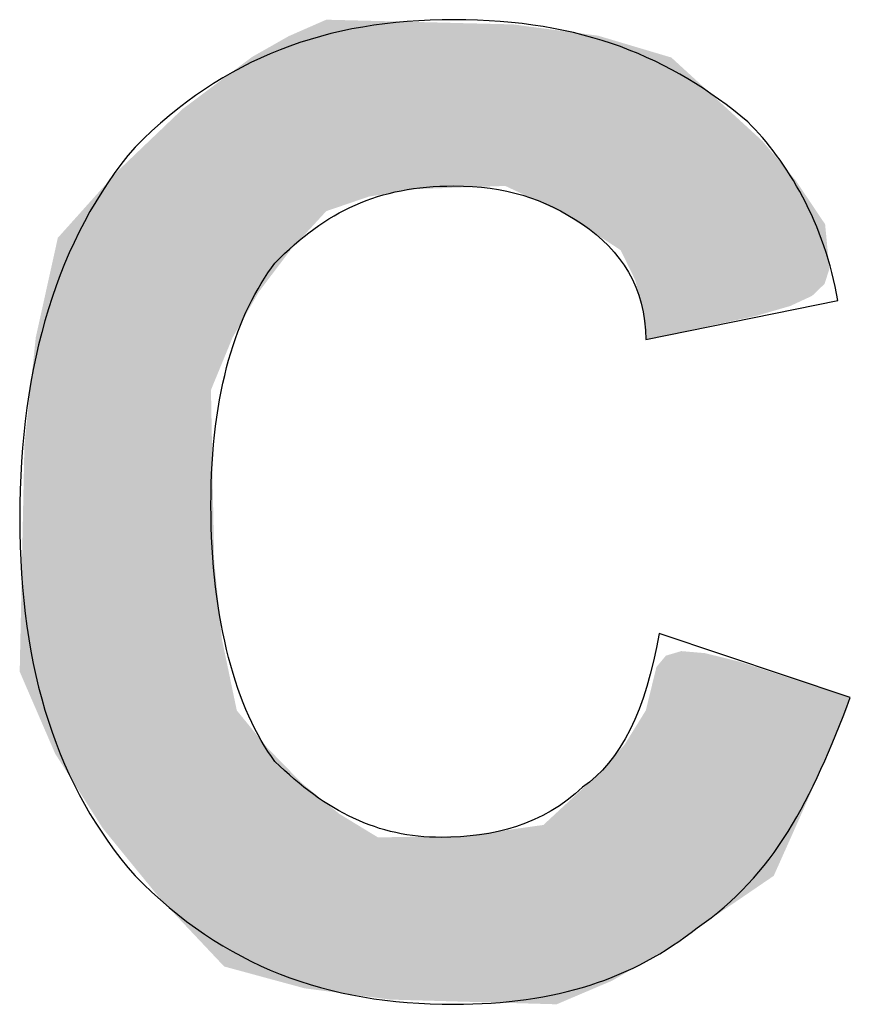
# Model space of a CAD drawing. Units: centimetres. Extents: x 2190 to 4592, y 794 to 2811.
# Drawn here: x 4115 to 4117, y 1387 to 1389 of the extents above; entities that cross this region are included whole.
import ezdxf

# ---------------------------------------------------------------- set-up
doc = ezdxf.new("R2010")
doc.units = ezdxf.units.CM
doc.layers.add('ML-322 Yangın Söndürme Paneli', color=7, linetype='Continuous')

msp = doc.modelspace()

# ---------------------------------------------------------------- linework, layer by layer
at = {"layer": 'ML-322 Yangın Söndürme Paneli', "color": 7, "lineweight": -3}
msp.add_open_spline([(4116.8332, 1387.5955), (4116.8332, 1387.5955), (4117.2411, 1387.4591), (4117.2411, 1387.4591), (4117.1591, 1387.241), (4117.0778, 1387.0788), (4116.9145, 1386.9682), (4116.7781, 1386.8596), (4116.6148, 1386.8049), (4116.3957, 1386.8049), (4116.1235, 1386.8049), (4115.9058, 1386.8855), (4115.7156, 1387.0788), (4115.551, 1387.2679), (4115.4697, 1387.5142), (4115.4697, 1387.8418), (4115.4697, 1388.1695), (4115.551, 1388.4392), (4115.7156, 1388.6328), (4115.9058, 1388.8237), (4116.1235, 1388.9043), (4116.3957, 1388.9043), (4116.6699, 1388.9043), (4116.8594, 1388.8237), (4117.0227, 1388.6862), (4117.1061, 1388.6036), (4117.1874, 1388.4682), (4117.2143, 1388.3056), (4117.2143, 1388.3056), (4116.805, 1388.2222), (4116.805, 1388.2222), (4116.805, 1388.3328), (4116.7512, 1388.413), (4116.6699, 1388.4682), (4116.5866, 1388.524), (4116.5053, 1388.5498), (4116.3957, 1388.5498), (4116.2338, 1388.5498), (4116.1235, 1388.4961), (4116.014, 1388.3855), (4115.9327, 1388.2766), (4115.8776, 1388.1147), (4115.8776, 1387.8687), (4115.8776, 1387.6224), (4115.9327, 1387.4315), (4116.014, 1387.3227), (4116.1235, 1387.2152), (4116.2338, 1387.1608), (4116.3688, 1387.1608), (4116.4784, 1387.1608), (4116.5866, 1387.1873), (4116.6699, 1387.2679), (4116.7512, 1387.3227), (4116.805, 1387.4315), (4116.8332, 1387.5955)], degree=3, knots=[0, 0, 0, 0, 1, 1, 1, 2, 2, 2, 3, 3, 3, 4, 4, 4, 5, 5, 5, 6, 6, 6, 7, 7, 7, 8, 8, 8, 9, 9, 9, 10, 10, 10, 11, 11, 11, 12, 12, 12, 13, 13, 13, 14, 14, 14, 15, 15, 15, 16, 16, 16, 17, 17, 17, 18, 18, 18, 18], dxfattribs=at)
for points in [[(4116.1235, 1388.4961), (4116.0776, 1388.8842), (4116.1235, 1388.9043)], [(4116.5053, 1388.5498), (4116.5053, 1388.8947), (4116.5225, 1388.5418)], [(4116.5225, 1388.5418), (4116.5225, 1388.8942), (4116.5866, 1388.5119)], [(4116.5866, 1388.5119), (4116.5866, 1388.8857), (4116.6148, 1388.4987)], [(4116.0432, 1388.408), (4115.9985, 1388.8437), (4116.0432, 1388.8691)], [(4116.0466, 1388.4126), (4116.0432, 1388.8691), (4116.0466, 1388.8706)], [(4116.0724, 1388.4405), (4116.0466, 1388.8706), (4116.0724, 1388.8819)], [(4116.0776, 1388.4462), (4116.0724, 1388.8819), (4116.0776, 1388.8842)], [(4116.6148, 1388.4987), (4116.6148, 1388.882), (4116.6282, 1388.4924)], [(4116.6282, 1388.4924), (4116.6282, 1388.8802), (4116.7028, 1388.4443)], [(4116.7028, 1388.4443), (4116.7028, 1388.8703), (4116.7069, 1388.4417)], [(4116.7069, 1388.4417), (4116.7069, 1388.8691), (4116.7331, 1388.4248)], [(4115.9985, 1388.349), (4115.9801, 1388.8333), (4115.9985, 1388.8437)], [(4116.7331, 1388.4248), (4116.7331, 1388.8613), (4116.7512, 1388.413)], [(4116.7512, 1388.413), (4116.7512, 1388.8559), (4116.7599, 1388.3953)], [(4116.7599, 1388.3953), (4116.7599, 1388.8533), (4116.7823, 1388.3494)], [(4116.7823, 1388.3494), (4116.7823, 1388.8466), (4116.7983, 1388.2875)], [(4115.9654, 1388.299), (4115.9327, 1388.8004), (4115.9654, 1388.8249)], [(4115.9801, 1388.3246), (4115.9654, 1388.8249), (4115.9801, 1388.8333)], [(4116.7983, 1388.2875), (4116.7983, 1388.8419), (4116.805, 1388.2222)], [(4115.9238, 1388.227), (4115.9058, 1388.7803), (4115.9238, 1388.7938)], [(4115.9327, 1388.2424), (4115.9238, 1388.7938), (4115.9327, 1388.8004)], [(4115.8844, 1388.1314), (4115.8776, 1388.7592), (4115.8844, 1388.7643)], [(4115.9008, 1388.1711), (4115.8844, 1388.7643), (4115.9008, 1388.7766)], [(4115.9058, 1388.1833), (4115.9008, 1388.7766), (4115.9058, 1388.7803)], [(4115.8776, 1386.9154), (4115.8174, 1388.7141), (4115.8776, 1388.7592)], [(4115.8174, 1386.9792), (4115.7689, 1388.6678), (4115.8174, 1388.7141)], [(4115.8174, 1386.9792), (4115.8174, 1388.7141), (4115.8776, 1386.9154)], [(4115.7689, 1387.0306), (4115.6793, 1388.5822), (4115.7689, 1388.6678)], [(4115.7689, 1387.0306), (4115.7689, 1388.6678), (4115.8174, 1386.9792)], [(4115.6793, 1387.1403), (4115.6469, 1388.5462), (4115.6793, 1388.5822)], [(4115.6793, 1387.1403), (4115.6793, 1388.5822), (4115.7689, 1387.0306)], [(4115.6469, 1387.18), (4115.551, 1388.4392), (4115.6469, 1388.5462)], [(4115.6469, 1387.18), (4115.6469, 1388.5462), (4115.6793, 1387.1403)], [(4115.551, 1387.3305), (4115.5454, 1388.4139), (4115.551, 1388.4392)], [(4115.551, 1387.3305), (4115.551, 1388.4392), (4115.6469, 1387.18)], [(4115.5454, 1387.3392), (4115.504, 1388.227), (4115.5454, 1388.4139)], [(4115.5454, 1387.3392), (4115.5454, 1388.4139), (4115.551, 1387.3305)], [(4115.504, 1387.4349), (4115.4798, 1387.9984), (4115.504, 1388.227)], [(4115.504, 1387.4349), (4115.504, 1388.227), (4115.5454, 1387.3392)], [(4115.8776, 1386.9154), (4115.8776, 1388.1147), (4115.8844, 1386.9081)], [(4115.4798, 1387.4907), (4115.4697, 1387.5142), (4115.4798, 1387.9984)], [(4115.4798, 1387.4907), (4115.4798, 1387.9984), (4115.504, 1387.4349)], [(4115.8844, 1386.9081), (4115.8844, 1387.7524), (4115.9008, 1386.8908)], [(4115.9008, 1386.8908), (4115.9008, 1387.5842), (4115.9058, 1386.8855)], [(4115.9058, 1386.8855), (4115.9058, 1387.5603), (4115.9238, 1386.8806)], [(4116.8463, 1386.9209), (4116.8277, 1387.5242), (4116.8463, 1387.5465)], [(4116.8478, 1386.9219), (4116.8463, 1387.5465), (4116.8478, 1387.5483)], [(4116.8594, 1386.9298), (4116.8478, 1387.5483), (4116.8594, 1387.5517)], [(4116.8807, 1386.9443), (4116.8594, 1387.5517), (4116.8807, 1387.558)], [(4116.8277, 1386.9101), (4116.805, 1387.4315), (4116.8277, 1387.5242)], [(4115.9238, 1386.8806), (4115.9238, 1387.4739), (4115.9327, 1386.8782)], [(4115.9327, 1386.8782), (4115.9327, 1387.4315), (4115.9654, 1386.8693)], [(4116.7983, 1386.893), (4116.7823, 1387.3949), (4116.7983, 1387.4207)], [(4116.805, 1386.8969), (4116.7983, 1387.4207), (4116.805, 1387.4315)], [(4116.7823, 1386.8838), (4116.7599, 1387.3588), (4116.7823, 1387.3949)], [(4115.9654, 1386.8693), (4115.9654, 1387.3915), (4115.9801, 1386.8653)], [(4115.9801, 1386.8653), (4115.9801, 1387.3735), (4115.9985, 1386.8603)], [(4116.7599, 1386.8708), (4116.7512, 1387.349), (4116.7599, 1387.3588)], [(4115.9985, 1386.8603), (4115.9985, 1387.351), (4116.0432, 1386.8482)], [(4116.7512, 1386.8657), (4116.7331, 1387.3284), (4116.7512, 1387.349)], [(4116.7331, 1386.8552), (4116.7069, 1387.2988), (4116.7331, 1387.3284)], [(4116.0432, 1386.8482), (4116.0432, 1387.3055), (4116.0466, 1386.8473)], [(4116.0466, 1386.8473), (4116.0466, 1387.3019), (4116.0724, 1386.8403)], [(4116.7028, 1386.8423), (4116.6282, 1387.2259), (4116.7028, 1387.295)], [(4116.7069, 1386.8441), (4116.7028, 1387.295), (4116.7069, 1387.2988)], [(4116.0724, 1386.8403), (4116.0724, 1387.2757), (4116.0776, 1386.8389)], [(4116.0776, 1386.8389), (4116.0776, 1387.2714), (4116.1235, 1386.8329)], [(4116.1235, 1386.8329), (4116.1235, 1387.2338), (4116.1517, 1386.8292)], [(4116.1517, 1386.8292), (4116.1517, 1387.2107), (4116.2143, 1386.8209)], [(4116.6148, 1386.8049), (4116.5866, 1387.1873), (4116.6148, 1387.2135)], [(4116.6282, 1386.8106), (4116.6148, 1387.2135), (4116.6282, 1387.2259)], [(4116.5866, 1386.8057), (4116.5225, 1387.1783), (4116.5866, 1387.1873)], [(4116.5866, 1386.8057), (4116.5866, 1387.1873), (4116.6148, 1386.8049)], [(4116.2143, 1386.8209), (4116.2143, 1387.1726), (4116.2338, 1386.8184)], [(4116.4202, 1386.8104), (4116.3147, 1387.1622), (4116.4202, 1387.1641)], [(4116.5053, 1386.808), (4116.4202, 1387.1641), (4116.5053, 1387.1759)], [(4116.4202, 1386.8104), (4116.4202, 1387.1641), (4116.5053, 1386.808)], [(4116.5225, 1386.8075), (4116.5053, 1387.1759), (4116.5225, 1387.1783)], [(4116.5053, 1386.808), (4116.5053, 1387.1759), (4116.5225, 1386.8075)], [(4116.5225, 1386.8075), (4116.5225, 1387.1783), (4116.5866, 1386.8057)], [(4116.2598, 1386.8149), (4116.2338, 1387.1608), (4116.2598, 1387.1612)], [(4116.2338, 1386.8184), (4116.2338, 1387.1608), (4116.2598, 1386.8149)], [(4116.3147, 1386.8134), (4116.2598, 1387.1612), (4116.3147, 1387.1622)], [(4116.2598, 1386.8149), (4116.2598, 1387.1612), (4116.3147, 1386.8134)], [(4116.3147, 1386.8134), (4116.3147, 1387.1622), (4116.4202, 1386.8104)]]:
    msp.add_solid(points, dxfattribs=at)
at = {"layer": 'ML-322 Yangın Söndürme Paneli', "color": 7, "lineweight": -3, "extrusion": (0, 0, -1)}
for points in [[(-4116.1235, 1388.4961), (-4116.1235, 1388.9043), (-4116.1517, 1388.5057)], [(-4116.1517, 1388.5057), (-4116.1235, 1388.9043), (-4116.1517, 1388.9036)], [(-4116.1517, 1388.5057), (-4116.1517, 1388.9036), (-4116.2143, 1388.5271)], [(-4116.2143, 1388.5271), (-4116.1517, 1388.9036), (-4116.2143, 1388.902)], [(-4116.2143, 1388.5271), (-4116.2143, 1388.902), (-4116.2338, 1388.5302)], [(-4116.2338, 1388.5302), (-4116.2143, 1388.902), (-4116.2338, 1388.9015)], [(-4116.2338, 1388.5302), (-4116.2338, 1388.9015), (-4116.2598, 1388.5344)], [(-4116.2598, 1388.5344), (-4116.2338, 1388.9015), (-4116.2598, 1388.9009)], [(-4116.2598, 1388.5344), (-4116.2598, 1388.9009), (-4116.3147, 1388.5431)], [(-4116.3147, 1388.5431), (-4116.2598, 1388.9009), (-4116.3147, 1388.8995)], [(-4116.3147, 1388.5431), (-4116.3147, 1388.8995), (-4116.4202, 1388.5468)], [(-4116.4202, 1388.5468), (-4116.3147, 1388.8995), (-4116.4202, 1388.8968)], [(-4116.4202, 1388.5468), (-4116.4202, 1388.8968), (-4116.5053, 1388.5498)], [(-4116.5053, 1388.5498), (-4116.4202, 1388.8968), (-4116.5053, 1388.8947)], [(-4116.5225, 1388.5418), (-4116.5053, 1388.8947), (-4116.5225, 1388.8942)], [(-4116.5866, 1388.5119), (-4116.5225, 1388.8942), (-4116.5866, 1388.8857)], [(-4116.6148, 1388.4987), (-4116.5866, 1388.8857), (-4116.6148, 1388.882)], [(-4116.0432, 1388.408), (-4116.0432, 1388.8691), (-4116.0466, 1388.4126)], [(-4116.0466, 1388.4126), (-4116.0466, 1388.8706), (-4116.0724, 1388.4405)], [(-4116.0724, 1388.4405), (-4116.0724, 1388.8819), (-4116.0776, 1388.4462)], [(-4116.0776, 1388.4462), (-4116.0776, 1388.8842), (-4116.1235, 1388.4961)], [(-4116.6282, 1388.4924), (-4116.6148, 1388.882), (-4116.6282, 1388.8802)], [(-4116.7028, 1388.4443), (-4116.6282, 1388.8802), (-4116.7028, 1388.8703)], [(-4116.7069, 1388.4417), (-4116.7028, 1388.8703), (-4116.7069, 1388.8691)], [(-4116.7331, 1388.4248), (-4116.7069, 1388.8691), (-4116.7331, 1388.8613)], [(-4115.9985, 1388.349), (-4115.9985, 1388.8437), (-4116.0432, 1388.408)], [(-4116.7512, 1388.413), (-4116.7331, 1388.8613), (-4116.7512, 1388.8559)], [(-4116.7599, 1388.3953), (-4116.7512, 1388.8559), (-4116.7599, 1388.8533)], [(-4116.7823, 1388.3494), (-4116.7599, 1388.8533), (-4116.7823, 1388.8466)], [(-4116.7983, 1388.2875), (-4116.7823, 1388.8466), (-4116.7983, 1388.8419)], [(-4115.9654, 1388.299), (-4115.9654, 1388.8249), (-4115.9801, 1388.3246)], [(-4115.9801, 1388.3246), (-4115.9801, 1388.8333), (-4115.9985, 1388.349)], [(-4116.805, 1388.2222), (-4116.7983, 1388.8419), (-4116.805, 1388.8399)], [(-4116.805, 1388.2222), (-4116.805, 1388.8399), (-4116.8277, 1388.2271)], [(-4116.8277, 1388.2271), (-4116.805, 1388.8399), (-4116.8277, 1388.8331)], [(-4116.8277, 1388.2271), (-4116.8277, 1388.8331), (-4116.8463, 1388.2311)], [(-4116.8463, 1388.2311), (-4116.8277, 1388.8331), (-4116.8463, 1388.8276)], [(-4116.8463, 1388.2311), (-4116.8463, 1388.8276), (-4116.8478, 1388.2314)], [(-4116.8478, 1388.2314), (-4116.8463, 1388.8276), (-4116.8478, 1388.8271)], [(-4116.8478, 1388.2314), (-4116.8478, 1388.8271), (-4116.8594, 1388.2339)], [(-4116.8594, 1388.2339), (-4116.8478, 1388.8271), (-4116.8594, 1388.8237)], [(-4116.8594, 1388.2339), (-4116.8594, 1388.8237), (-4116.8807, 1388.2384)], [(-4116.8807, 1388.2384), (-4116.8594, 1388.8237), (-4116.8807, 1388.8042)], [(-4116.8807, 1388.2384), (-4116.8807, 1388.8042), (-4116.9313, 1388.2493)], [(-4116.9313, 1388.2493), (-4116.8807, 1388.8042), (-4116.9313, 1388.7578)], [(-4115.9238, 1388.227), (-4115.9238, 1388.7938), (-4115.9327, 1388.2424)], [(-4115.9327, 1388.2424), (-4115.9327, 1388.8004), (-4115.9654, 1388.299)], [(-4115.8844, 1388.1314), (-4115.8844, 1388.7643), (-4115.9008, 1388.1711)], [(-4115.9008, 1388.1711), (-4115.9008, 1388.7766), (-4115.9058, 1388.1833)], [(-4115.9058, 1388.1833), (-4115.9058, 1388.7803), (-4115.9238, 1388.227)], [(-4115.8776, 1388.1147), (-4115.8776, 1388.7592), (-4115.8844, 1388.1314)], [(-4116.9313, 1388.2493), (-4116.9313, 1388.7578), (-4117.0049, 1388.2651)], [(-4117.0049, 1388.2651), (-4116.9313, 1388.7578), (-4117.0049, 1388.6903)], [(-4117.0049, 1388.2651), (-4117.0049, 1388.6903), (-4117.0412, 1388.2729)], [(-4117.0412, 1388.2729), (-4117.0049, 1388.6903), (-4117.0412, 1388.6571)], [(-4117.0412, 1388.2729), (-4117.0412, 1388.6571), (-4117.0541, 1388.2767)], [(-4117.0541, 1388.2767), (-4117.0412, 1388.6571), (-4117.0541, 1388.6452)], [(-4117.0541, 1388.2767), (-4117.0541, 1388.6452), (-4117.0778, 1388.2836)], [(-4117.0778, 1388.2836), (-4117.0541, 1388.6452), (-4117.0778, 1388.6171)], [(-4117.0778, 1388.2836), (-4117.0778, 1388.6171), (-4117.1129, 1388.2938)], [(-4117.1129, 1388.2938), (-4117.0778, 1388.6171), (-4117.1129, 1388.5756)], [(-4117.1129, 1388.2938), (-4117.1129, 1388.5756), (-4117.1248, 1388.2993)], [(-4117.1248, 1388.2993), (-4117.1129, 1388.5756), (-4117.1248, 1388.5615)], [(-4117.1248, 1388.2993), (-4117.1248, 1388.5615), (-4117.1597, 1388.3155)], [(-4117.1597, 1388.3155), (-4117.1248, 1388.5615), (-4117.1597, 1388.5094)], [(-4117.1597, 1388.3155), (-4117.1597, 1388.5094), (-4117.1861, 1388.3409)], [(-4117.1861, 1388.3409), (-4117.1597, 1388.5094), (-4117.1861, 1388.4701)], [(-4117.1861, 1388.3409), (-4117.1861, 1388.4701), (-4117.1874, 1388.3448)], [(-4117.1874, 1388.3448), (-4117.1861, 1388.4701), (-4117.1874, 1388.4682)], [(-4117.1874, 1388.3448), (-4117.1874, 1388.4682), (-4117.19, 1388.3527)], [(-4117.19, 1388.3527), (-4117.1874, 1388.4682), (-4117.19, 1388.4412)], [(-4117.19, 1388.3527), (-4117.19, 1388.4412), (-4117.1965, 1388.3729)], [(-4115.8844, 1386.9081), (-4115.8776, 1388.1147), (-4115.8844, 1387.7524)], [(-4115.9008, 1386.8908), (-4115.8844, 1387.7524), (-4115.9008, 1387.5842)], [(-4115.9058, 1386.8855), (-4115.9008, 1387.5842), (-4115.9058, 1387.5603)], [(-4115.9238, 1386.8806), (-4115.9058, 1387.5603), (-4115.9238, 1387.4739)], [(-4116.8463, 1386.9209), (-4116.8463, 1387.5465), (-4116.8478, 1386.9219)], [(-4116.8478, 1386.9219), (-4116.8478, 1387.5483), (-4116.8594, 1386.9298)], [(-4116.8594, 1386.9298), (-4116.8594, 1387.5517), (-4116.8807, 1386.9443)], [(-4116.8807, 1386.9443), (-4116.8807, 1387.558), (-4116.9313, 1386.9789)], [(-4116.9313, 1386.9789), (-4116.8807, 1387.558), (-4116.9313, 1387.5536)], [(-4116.9313, 1386.9789), (-4116.9313, 1387.5536), (-4117.0049, 1387.029)], [(-4117.0049, 1387.029), (-4116.9313, 1387.5536), (-4117.0049, 1387.5354)], [(-4116.8277, 1386.9101), (-4116.8277, 1387.5242), (-4116.8463, 1386.9209)], [(-4117.0049, 1387.029), (-4117.0049, 1387.5354), (-4117.0412, 1387.0538)], [(-4117.0412, 1387.0538), (-4117.0049, 1387.5354), (-4117.0412, 1387.5237)], [(-4117.0412, 1387.0538), (-4117.0412, 1387.5237), (-4117.0541, 1387.0626)], [(-4117.0541, 1387.0626), (-4117.0412, 1387.5237), (-4117.0541, 1387.5195)], [(-4117.0541, 1387.0626), (-4117.0541, 1387.5195), (-4117.0778, 1387.0788)], [(-4117.0778, 1387.0788), (-4117.0541, 1387.5195), (-4117.0778, 1387.5118)], [(-4117.0778, 1387.0788), (-4117.0778, 1387.5118), (-4117.1129, 1387.1573)], [(-4117.1129, 1387.1573), (-4117.0778, 1387.5118), (-4117.1129, 1387.5005)], [(-4117.1129, 1387.1573), (-4117.1129, 1387.5005), (-4117.1248, 1387.1839)], [(-4117.1248, 1387.1839), (-4117.1129, 1387.5005), (-4117.1248, 1387.4967)], [(-4117.1248, 1387.1839), (-4117.1248, 1387.4967), (-4117.1597, 1387.2621)], [(-4117.1597, 1387.2621), (-4117.1248, 1387.4967), (-4117.1597, 1387.4854)], [(-4117.1597, 1387.2621), (-4117.1597, 1387.4854), (-4117.1861, 1387.3211)], [(-4117.1861, 1387.3211), (-4117.1597, 1387.4854), (-4117.1861, 1387.4769)], [(-4115.9327, 1386.8782), (-4115.9238, 1387.4739), (-4115.9327, 1387.4315)], [(-4117.1861, 1387.3211), (-4117.1861, 1387.4769), (-4117.1874, 1387.324)], [(-4117.1874, 1387.324), (-4117.1861, 1387.4769), (-4117.1874, 1387.4765)], [(-4117.1874, 1387.324), (-4117.1874, 1387.4765), (-4117.19, 1387.3298)], [(-4117.19, 1387.3298), (-4117.1874, 1387.4765), (-4117.19, 1387.4756)], [(-4117.19, 1387.3298), (-4117.19, 1387.4756), (-4117.1965, 1387.3463)], [(-4117.1965, 1387.3463), (-4117.19, 1387.4756), (-4117.1965, 1387.4735)], [(-4117.1965, 1387.3463), (-4117.1965, 1387.4735), (-4117.2411, 1387.4591)], [(-4115.9654, 1386.8693), (-4115.9327, 1387.4315), (-4115.9654, 1387.3915)], [(-4116.7983, 1386.893), (-4116.7983, 1387.4207), (-4116.805, 1386.8969)], [(-4116.805, 1386.8969), (-4116.805, 1387.4315), (-4116.8277, 1386.9101)], [(-4116.7823, 1386.8838), (-4116.7823, 1387.3949), (-4116.7983, 1386.893)], [(-4115.9801, 1386.8653), (-4115.9654, 1387.3915), (-4115.9801, 1387.3735)], [(-4115.9985, 1386.8603), (-4115.9801, 1387.3735), (-4115.9985, 1387.351)], [(-4116.7599, 1386.8708), (-4116.7599, 1387.3588), (-4116.7823, 1386.8838)], [(-4116.0432, 1386.8482), (-4115.9985, 1387.351), (-4116.0432, 1387.3055)], [(-4116.7512, 1386.8657), (-4116.7512, 1387.349), (-4116.7599, 1386.8708)], [(-4116.7331, 1386.8552), (-4116.7331, 1387.3284), (-4116.7512, 1386.8657)], [(-4116.0466, 1386.8473), (-4116.0432, 1387.3055), (-4116.0466, 1387.3019)], [(-4116.0724, 1386.8403), (-4116.0466, 1387.3019), (-4116.0724, 1387.2757)], [(-4116.7028, 1386.8423), (-4116.7028, 1387.295), (-4116.7069, 1386.8441)], [(-4116.7069, 1386.8441), (-4116.7069, 1387.2988), (-4116.7331, 1386.8552)], [(-4116.0776, 1386.8389), (-4116.0724, 1387.2757), (-4116.0776, 1387.2714)], [(-4116.1235, 1386.8329), (-4116.0776, 1387.2714), (-4116.1235, 1387.2338)], [(-4116.1517, 1386.8292), (-4116.1235, 1387.2338), (-4116.1517, 1387.2107)], [(-4116.2143, 1386.8209), (-4116.1517, 1387.2107), (-4116.2143, 1387.1726)], [(-4116.6148, 1386.8049), (-4116.6148, 1387.2135), (-4116.6282, 1386.8106)], [(-4116.6282, 1386.8106), (-4116.6282, 1387.2259), (-4116.7028, 1386.8423)], [(-4116.2338, 1386.8184), (-4116.2143, 1387.1726), (-4116.2338, 1387.1608)]]:
    msp.add_solid(points, dxfattribs=at)

doc.saveas('drawing.dxf')
